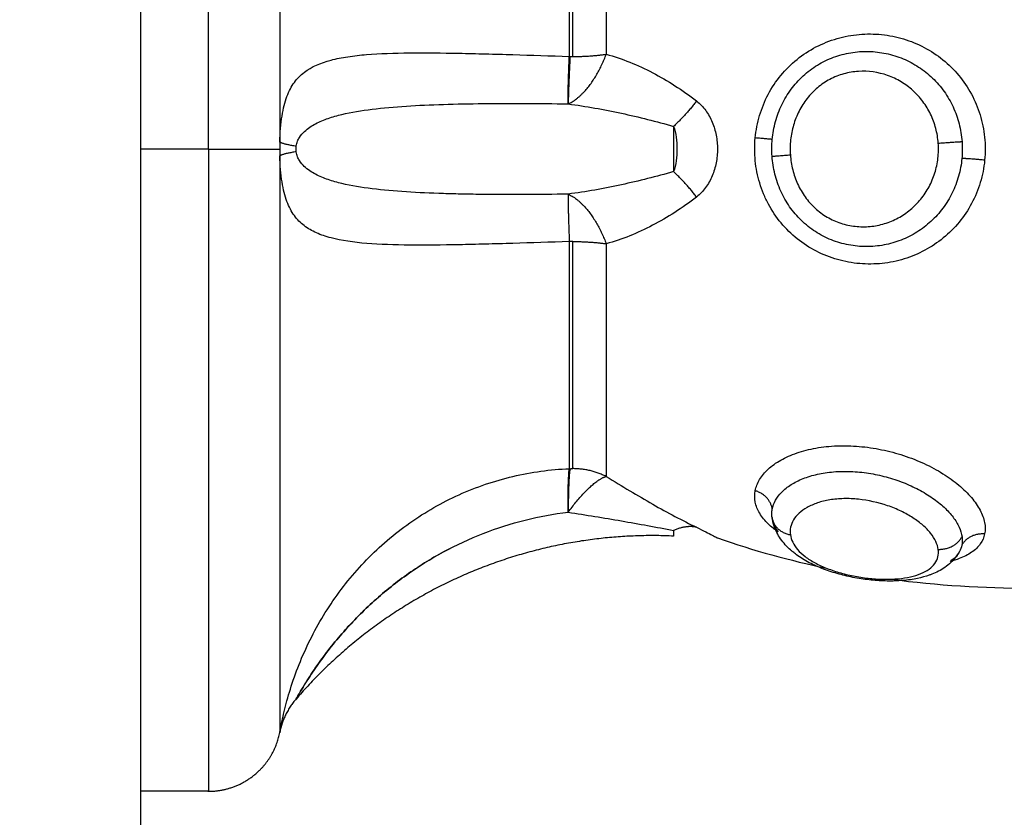
# Model space of a CAD drawing. Units: millimetres. Extents: x 4645.3 to 4664.2, y 6261.7 to 6278.2.
# Drawn here: x 4649.4 to 4649.4, y 6266.4 to 6266.5 of the extents above; entities that cross this region are included whole.
import ezdxf

# ---------------------------------------------------------------- set-up
doc = ezdxf.new("R2010")
doc.units = ezdxf.units.MM
doc.layers.add('DIASTASEIS', color=253, linetype='Continuous', lineweight=5)
doc.layers.add('Make2D$Visible$Curves', color=7, linetype='Continuous')
doc.layers.add('Make2D$Visible$Tangents', color=8, linetype='Continuous')
doc.styles.get("Standard").update_dxf_attribs({"font": 'ARIALN.TTF'})
doc.dimstyles.new('STANDARD_ACAD', dxfattribs={"dimtxt": 0.18, "dimasz": 0.15, "dimexe": 0.18, "dimexo": 0.0625, "dimgap": 0.09, "dimtad": 0, "dimtih": 1, "dimtoh": 1, "dimzin": 0, "dimdsep": 46, "dimtxsty": 'Standard', "dimblk": 'OBLIQUE', "dimcen": 0.09, "dimadec": 0, "dimazin": 0, "dimtfac": 1, "dimtofl": 0, "dimtmove": 0, "dimatfit": 3, "dimfxl": 1, "dimtolj": 1, "dimtzin": 0, "dimarcsym": 0})

# ---------------------------------------------------------------- blocks, each defined once
blk = doc.blocks.new('_Oblique')
at = {"color": 0, "linetype": 'ByBlock', "lineweight": -2, "transparency": 16777216}
blk.add_line((-0.5, -0.5), (0.5, 0.5), dxfattribs=at)
blk = doc.blocks.new('*D4')
at = {"layer": 'Defpoints', "color": 0}
for p in [(4649.343335, 6270.479773), (4645.642409, 6262.658915), (4649.88302, 6262.658915)]:
    blk.add_point(p, dxfattribs=at)
at = {"layer": 'DIASTASEIS', "color": 0, "lineweight": -2}
for p, q in [((4649.280835, 6270.479773), (4645.462409, 6270.479773)), ((4645.642409, 6270.479773), (4645.642409, 6266.751247)), ((4645.642409, 6262.658915), (4645.642409, 6266.387441)), ((4649.82052, 6262.658915), (4645.462409, 6262.658915))]:
    blk.add_line(p, q, dxfattribs=at)
at = {"layer": 'DIASTASEIS', "color": 0, "linetype": 'ByBlock', "lineweight": -2, "xscale": 0.15, "yscale": 0.15, "zscale": 0.15}
for p, rotation in [((4645.642409, 6270.479773), 90), ((4645.642409, 6262.658915), 270)]:
    blk.add_blockref('_Oblique', p, dxfattribs=dict(at, rotation=rotation))
at = {"layer": 'DIASTASEIS', "color": 0, "insert": (4645.642409, 6266.569344), "char_height": 0.18, "attachment_point": 5}
blk.add_mtext('\\A1;\\A1;7.80', dxfattribs=at)
blk = doc.blocks.new('*D5')
at = {"layer": 'Defpoints', "color": 0}
for p in [(4647.688032, 6269.501864), (4647.688032, 6267.16826), (4653.097035, 6264.75326)]:
    blk.add_point(p, dxfattribs=at)
at = {"layer": 'DIASTASEIS', "color": 0, "lineweight": -2}
for p, q in [((4647.688032, 6267.23076), (4647.688032, 6269.681864)), ((4653.097035, 6264.81576), (4653.097035, 6269.681864)), ((4647.688032, 6269.501864), (4650.111054, 6269.501864)), ((4653.097035, 6269.501864), (4650.674014, 6269.501864))]:
    blk.add_line(p, q, dxfattribs=at)
at = {"layer": 'DIASTASEIS', "color": 0, "linetype": 'ByBlock', "lineweight": -2, "xscale": 0.15, "yscale": 0.15, "zscale": 0.15, "rotation": 180}
blk.add_blockref('_Oblique', (4647.688032, 6269.501864), dxfattribs=at)
at = {"layer": 'DIASTASEIS', "color": 0, "linetype": 'ByBlock', "lineweight": -2, "xscale": 0.15, "yscale": 0.15, "zscale": 0.15}
blk.add_blockref('_Oblique', (4653.097035, 6269.501864), dxfattribs=at)
at = {"layer": 'DIASTASEIS', "color": 0, "insert": (4650.392534, 6269.501864), "char_height": 0.18, "attachment_point": 5}
blk.add_mtext('\\A1;\\A1;5.40', dxfattribs=at)
blk = doc.blocks.new('KATOPSH_S133')
at = {"layer": 'Make2D$Visible$Curves', "color": 0, "lineweight": -3}
for points, degree in [([(4654.857209, 6306.412735), (4654.857209, 6305.524015), (4654.857209, 6304.635295)], 2), ([(4654.854421, 6305.261795), (4654.855815, 6305.261795), (4654.857209, 6305.261795)], 2), ([(4654.851476, 6305.259364), (4654.851477, 6305.25937), (4654.851477, 6305.259373), (4654.851477, 6305.259373)], 3), ([(4654.850807, 6305.257993), (4654.850807, 6305.257993), (4654.850804, 6305.257988), (4654.850799, 6305.257979)], 3), ([(4654.82625, 6305.253043), (4654.824344, 6305.253298), (4654.822442, 6305.253411), (4654.820543, 6305.253418)], 3), ([(4654.83342, 6305.251341), (4654.83192, 6305.251866), (4654.830422, 6305.252275), (4654.828926, 6305.252587)], 3), ([(4654.823334, 6305.251637), (4654.823353, 6305.251733), (4654.823386, 6305.251823), (4654.823433, 6305.251908)], 3), ([(4654.850799, 6305.235411), (4654.85081, 6305.235335), (4654.85081, 6305.235256), (4654.850799, 6305.23518)], 3), ([(4654.851477, 6305.235295), (4654.851477, 6305.235389), (4654.851477, 6305.235483), (4654.851476, 6305.235576)], 3), ([(4654.851476, 6305.235014), (4654.851477, 6305.235108), (4654.851477, 6305.235202), (4654.851477, 6305.235295)], 3)]:
    blk.add_open_spline(points, degree=degree, dxfattribs=at)
blk.add_rational_spline([(4654.854421, 6305.261795), (4654.853178, 6305.261795), (4654.8523, 6305.260917), (4654.851653, 6305.26027), (4654.851477, 6305.259373)], [1, 0.853553390593, 0.853553390593, 0.853553390593, 0.932861646394], degree=2, knots=[0, 0, 0, 2.485281, 2.485281, 4.314203, 4.314203, 4.314203], dxfattribs=at)
for points, weights, degree in [([(4654.850799, 6305.257979), (4654.851324, 6305.258581), (4654.851476, 6305.259364)], [1, 0.966017381681, 1], 2), ([(4654.835231, 6305.251265), (4654.841254, 6305.250996), (4654.846831, 6305.253373), (4654.850807, 6305.257993)], [0.496334679564, 0.45849534678, 0.453470543369, 0.481260269333], 3), ([(4654.822394, 6305.251179), (4654.82305, 6305.251126), (4654.823334, 6305.251637)], [1, 0.834873169408, 1], 2), ([(4654.834281, 6305.250902), (4654.83472, 6305.250807), (4654.835228, 6305.251034)], [1, 0.971698142358, 1], 2), ([(4654.831157, 6305.250153), (4654.831235, 6305.249586), (4654.83186, 6305.249394)], [1, 0.836317187967, 1], 2), ([(4654.839502, 6305.248485), (4654.839575, 6305.248898), (4654.839575, 6305.250277)], [1, 0.896810263644, 1], 2), ([(4654.839575, 6305.250277), (4654.839593, 6305.248899), (4654.839531, 6305.248486)], [1, 0.896907549779, 1], 2), ([(4654.839531, 6305.248486), (4654.839517, 6305.248485), (4654.839502, 6305.248485)], [1, 0.999988265064, 1], 2), ([(4654.850799, 6305.235411), (4654.851324, 6305.235487), (4654.851476, 6305.235576)], [1, 0.966017381681, 1], 2), ([(4654.850799, 6305.23518), (4654.851324, 6305.235104), (4654.851476, 6305.235014)], [1, 0.966017381681, 1], 2), ([(4654.839502, 6305.231478), (4654.839575, 6305.232898), (4654.839575, 6305.233435)], [1, 0.896810263644, 1], 2), ([(4654.839575, 6305.233435), (4654.839593, 6305.232897), (4654.839531, 6305.231478)], [1, 0.896907549779, 1], 2), ([(4654.839531, 6305.231478), (4654.839517, 6305.231478), (4654.839502, 6305.231478)], [1, 0.999988265064, 1], 2)]:
    blk.add_rational_spline(points, weights, degree=degree, dxfattribs=at)
for points, knots in [([(4654.844388, 6305.251745), (4654.8445, 6305.251802), (4654.844611, 6305.25186), (4654.845251, 6305.252207), (4654.845761, 6305.252526), (4654.846744, 6305.253225), (4654.847217, 6305.253608), (4654.848105, 6305.254417), (4654.848522, 6305.254845), (4654.849108, 6305.255518), (4654.849297, 6305.255748), (4654.84966, 6305.256217), (4654.849835, 6305.256457), (4654.850165, 6305.256936), (4654.850322, 6305.257178), (4654.850536, 6305.257525), (4654.850603, 6305.257638), (4654.850694, 6305.257793), (4654.850721, 6305.257842), (4654.850769, 6305.257924), (4654.850788, 6305.25796), (4654.850799, 6305.257979)], [-9.459318, -9.459318, -9.459318, -9.459318, -9.081259, -9.081259, -7.265007, -7.265007, -5.448755, -5.448755, -3.632503, -3.632503, -2.724378, -2.724378, -1.816252, -1.816252, -0.908126, -0.908126, -0.454063, -0.454063, -0.227031, -0.227031, 0, 0, 0, 0]), ([(4654.823433, 6305.251908), (4654.823473, 6305.25198), (4654.823519, 6305.25205), (4654.823569, 6305.252117), (4654.8237, 6305.25229), (4654.823858, 6305.252436), (4654.824036, 6305.252559), (4654.824202, 6305.252673), (4654.824385, 6305.252767), (4654.824578, 6305.252842), (4654.824593, 6305.252848), (4654.824609, 6305.252854), (4654.82464, 6305.252865), (4654.824659, 6305.252872), (4654.82468, 6305.252879), (4654.824833, 6305.252933), (4654.824992, 6305.252976), (4654.825158, 6305.253011), (4654.825354, 6305.253052), (4654.825559, 6305.253081), (4654.825772, 6305.253098), (4654.825876, 6305.253107), (4654.825982, 6305.253113), (4654.826089, 6305.253116), (4654.826196, 6305.25312), (4654.826306, 6305.25312), (4654.826415, 6305.253119), (4654.826633, 6305.253115), (4654.826852, 6305.253102), (4654.827075, 6305.253079), (4654.827297, 6305.253057), (4654.827523, 6305.253024), (4654.827745, 6305.252983), (4654.827968, 6305.252942), (4654.828186, 6305.252892), (4654.828401, 6305.252833), (4654.82862, 6305.252773), (4654.828834, 6305.252704), (4654.829037, 6305.252627), (4654.829245, 6305.252547), (4654.829442, 6305.25246), (4654.829628, 6305.252362), (4654.829819, 6305.252262), (4654.829997, 6305.252152), (4654.83016, 6305.252032), (4654.83021, 6305.251995), (4654.830258, 6305.251958), (4654.830306, 6305.251919), (4654.830337, 6305.251893), (4654.830369, 6305.251866), (4654.830399, 6305.251839), (4654.830477, 6305.25177), (4654.83055, 6305.251697), (4654.830618, 6305.251621), (4654.830758, 6305.251466), (4654.830877, 6305.251297), (4654.83097, 6305.251113), (4654.831068, 6305.250921), (4654.831135, 6305.250714), (4654.831165, 6305.250499)], [0.029841, 0.029841, 0.029841, 0.029841, 0.342178, 0.342178, 0.342178, 1.159758, 1.159758, 1.159758, 1.927193, 1.927193, 1.927193, 1.993653, 1.993653, 2.061352, 2.061352, 2.061352, 2.653277, 2.653277, 2.653277, 3.356667, 3.356667, 3.356667, 3.700818, 3.700818, 3.700818, 4.045197, 4.045197, 4.045197, 4.723395, 4.723395, 4.723395, 5.403071, 5.403071, 5.403071, 6.081459, 6.081459, 6.081459, 6.773142, 6.773142, 6.773142, 7.47612, 7.47612, 7.47612, 8.200415, 8.200415, 8.200415, 8.421552, 8.421552, 8.421552, 8.571413, 8.571413, 8.571413, 8.952603, 8.952603, 8.952603, 9.736452, 9.736452, 9.736452, 10.561925, 10.561925, 10.561925, 10.561925]), ([(4654.822394, 6305.251179), (4654.822424, 6305.251329), (4654.822485, 6305.251466), (4654.822664, 6305.251717), (4654.822785, 6305.251833), (4654.823078, 6305.252034), (4654.823249, 6305.25212), (4654.823559, 6305.252236), (4654.823683, 6305.252274), (4654.823813, 6305.252307)], [0, 0, 0, 0, 0.942756, 0.942756, 1.885511, 1.885511, 2.828267, 2.828267, 3.3786, 3.3786, 3.3786, 3.3786]), ([(4654.82344, 6305.25192), (4654.823449, 6305.251936), (4654.823459, 6305.251952), (4654.823536, 6305.25207), (4654.823625, 6305.252165), (4654.823759, 6305.25227), (4654.823785, 6305.252289), (4654.823813, 6305.252307)], [-11.307757, -11.307757, -11.307757, -11.307757, -11.192441, -11.192441, -10.446278, -10.446278, -10.273919, -10.273919, -10.273919, -10.273919]), ([(4654.834281, 6305.250902), (4654.834139, 6305.250971), (4654.834012, 6305.251034), (4654.833797, 6305.251143), (4654.833708, 6305.251189), (4654.833562, 6305.251265), (4654.833509, 6305.251293), (4654.833438, 6305.251332), (4654.83342, 6305.251341), (4654.83342, 6305.251341)], [0, 0, 0, 0, 0.5739, 0.5739, 1.147801, 1.147801, 1.721701, 1.721701, 2.295602, 2.295602, 2.295602, 2.295602]), ([(4654.835228, 6305.251034), (4654.835229, 6305.251109), (4654.83523, 6305.251168), (4654.835231, 6305.251245), (4654.835231, 6305.251265), (4654.835231, 6305.251265)], [0, 0, 0, 0, 0.4874398, 0.4874398, 0.9748796, 0.9748796, 0.9748796, 0.9748796]), ([(4654.830912, 6305.251093), (4654.830966, 6305.251019), (4654.831012, 6305.250943), (4654.831109, 6305.250746), (4654.831148, 6305.250623), (4654.831165, 6305.250499)], [-1.211039, -1.211039, -1.211039, -1.211039, -0.746163, -0.746163, 0, 0, 0, 0]), ([(4654.830912, 6305.251093), (4654.831063, 6305.250988), (4654.831198, 6305.250879), (4654.831389, 6305.250697), (4654.831456, 6305.250625), (4654.831576, 6305.250477), (4654.83163, 6305.250402), (4654.831766, 6305.250175), (4654.831827, 6305.250021), (4654.831889, 6305.24971), (4654.83189, 6305.24955), (4654.83186, 6305.249394)], [11.504018, 11.504018, 11.504018, 11.504018, 12.255823, 12.255823, 12.727201, 12.727201, 13.198579, 13.198579, 14.141334, 14.141334, 15.08409, 15.08409, 15.08409, 15.08409]), ([(4654.831165, 6305.250499), (4654.831173, 6305.250442), (4654.831176, 6305.250384), (4654.831174, 6305.250268), (4654.831168, 6305.25021), (4654.831157, 6305.250153)], [-0.6945432, -0.6945432, -0.6945432, -0.6945432, -0.3472716, -0.3472716, 0, 0, 0, 0])]:
    blk.add_open_spline(points, degree=3, knots=knots, dxfattribs=at)
at = {"layer": 'Make2D$Visible$Tangents', "color": 0, "lineweight": -3}
for points, weights in [([(4654.854421, 6305.235295), (4654.854421, 6305.261795), (4654.854421, 6305.261795)], [1, 0.707106781187, 1]), ([(4654.851476, 6305.235576), (4654.851476, 6305.25909), (4654.851476, 6305.259364)], [1, 0.715311918258, 1]), ([(4654.824309, 6305.251813), (4654.823623, 6305.251836), (4654.823327, 6305.251291)], [1, 0.823172137196, 1]), ([(4654.831165, 6305.250499), (4654.831083, 6305.251091), (4654.830411, 6305.25121)], [1, 0.821855788181, 1]), ([(4654.839575, 6305.250277), (4654.838599, 6305.24895), (4654.83801, 6305.248805)], [1, 0.86899617946, 1]), ([(4654.83801, 6305.239205), (4654.83801, 6305.24665), (4654.83801, 6305.248805)], [1, 0.87580769098, 1]), ([(4654.83801, 6305.248805), (4654.838659, 6305.248483), (4654.839389, 6305.248483)], [1, 0.971614656877, 1]), ([(4654.839502, 6305.248485), (4654.839446, 6305.248483), (4654.839389, 6305.248483)], [1, 0.999822883058, 1]), ([(4654.839389, 6305.248483), (4654.839389, 6305.246379), (4654.839389, 6305.239112)], [1, 0.87580769098, 1]), ([(4654.839531, 6305.239113), (4654.839531, 6305.246382), (4654.839531, 6305.248486)], [1, 0.87580769098, 1]), ([(4654.839389, 6305.239112), (4654.838659, 6305.239112), (4654.83801, 6305.239205)], [1, 0.971614656877, 1]), ([(4654.839575, 6305.237156), (4654.838599, 6305.237608), (4654.83801, 6305.239205)], [1, 0.86899617946, 1]), ([(4654.839389, 6305.239112), (4654.83946, 6305.239112), (4654.839531, 6305.239113)], [1, 0.999719974331, 1]), ([(4654.839575, 6305.237156), (4654.839593, 6305.237694), (4654.839531, 6305.239113)], [1, 0.896907549779, 1]), ([(4654.834281, 6305.237276), (4654.83472, 6305.236701), (4654.835228, 6305.23623)], [1, 0.971698142358, 1]), ([(4654.822394, 6305.235756), (4654.82305, 6305.235694), (4654.823334, 6305.235685)], [1, 0.834873169408, 1]), ([(4654.831165, 6305.235594), (4654.831083, 6305.235586), (4654.830411, 6305.235538)], [1, 0.821855788181, 1]), ([(4654.854421, 6305.235295), (4654.851952, 6305.235295), (4654.851477, 6305.235295)], [1, 0.772155989234, 1]), ([(4654.854421, 6305.235295), (4654.854421, 6305.208795), (4654.854421, 6305.208795)], [1, 0.707106781187, 1]), ([(4654.824309, 6305.235053), (4654.823623, 6305.235001), (4654.823327, 6305.23499)], [1, 0.823172137196, 1]), ([(4654.831157, 6305.234901), (4654.831235, 6305.234894), (4654.83186, 6305.234836)], [1, 0.836317187968, 1]), ([(4654.851476, 6305.211227), (4654.851476, 6305.211501), (4654.851476, 6305.235014)], [1, 0.715311918258, 1]), ([(4654.834281, 6305.233314), (4654.83472, 6305.233889), (4654.835228, 6305.234361)], [1, 0.971698142358, 1]), ([(4654.839575, 6305.233435), (4654.838599, 6305.232983), (4654.83801, 6305.231386)], [1, 0.86899617946, 1]), ([(4654.839389, 6305.231479), (4654.838659, 6305.231479), (4654.83801, 6305.231386)], [1, 0.971614656877, 1]), ([(4654.83801, 6305.221786), (4654.83801, 6305.22394), (4654.83801, 6305.231386)], [1, 0.87580769098, 1]), ([(4654.839389, 6305.231479), (4654.839389, 6305.224211), (4654.839389, 6305.222108)], [1, 0.87580769098, 1]), ([(4654.839502, 6305.231478), (4654.839446, 6305.231479), (4654.839389, 6305.231479)], [1, 0.999822883058, 1]), ([(4654.839531, 6305.222105), (4654.839531, 6305.224209), (4654.839531, 6305.231478)], [1, 0.875807690981, 1])]:
    blk.add_rational_spline(points, weights, degree=2, dxfattribs=at)
for points, knots in [([(4654.851476, 6305.259364), (4654.851471, 6305.259336), (4654.85146, 6305.259277), (4654.85143, 6305.259116), (4654.851409, 6305.259012), (4654.851359, 6305.258776), (4654.85133, 6305.258646), (4654.851263, 6305.258365), (4654.851224, 6305.258214), (4654.851096, 6305.257746), (4654.850994, 6305.257416), (4654.850754, 6305.25674), (4654.850616, 6305.256393), (4654.850159, 6305.255371), (4654.849794, 6305.254703), (4654.849148, 6305.253738), (4654.848915, 6305.253422), (4654.848423, 6305.252814), (4654.848165, 6305.252522), (4654.847351, 6305.251686), (4654.846758, 6305.251177), (4654.845468, 6305.250269), (4654.84479, 6305.249882), (4654.843724, 6305.2494), (4654.84336, 6305.249256), (4654.842615, 6305.249002), (4654.842236, 6305.248893), (4654.841094, 6305.248622), (4654.840319, 6305.248516), (4654.839531, 6305.248486)], [0, 0, 0, 0, 0.589126, 0.589126, 1.178251, 1.178251, 1.767377, 1.767377, 2.356503, 2.356503, 3.534754, 3.534754, 4.713006, 4.713006, 7.069508, 7.069508, 8.24776, 8.24776, 9.426011, 9.426011, 11.782514, 11.782514, 14.139017, 14.139017, 15.317268, 15.317268, 16.495519, 16.495519, 18.852022, 18.852022, 18.852022, 18.852022]), ([(4654.850799, 6305.257979), (4654.850788, 6305.25796), (4654.850769, 6305.257925), (4654.850721, 6305.257841), (4654.850693, 6305.257791), (4654.850602, 6305.257637), (4654.850534, 6305.257522), (4654.850319, 6305.257173), (4654.850164, 6305.256933), (4654.849833, 6305.256454), (4654.849658, 6305.256214), (4654.849295, 6305.255746), (4654.849107, 6305.255517), (4654.848522, 6305.254844), (4654.848105, 6305.254417), (4654.847218, 6305.253608), (4654.846744, 6305.253225), (4654.845271, 6305.252176), (4654.844213, 6305.2516), (4654.841951, 6305.250715), (4654.840782, 6305.25042), (4654.839575, 6305.250277)], [0, 0, 0, 0, 0.227157, 0.227157, 0.454314, 0.454314, 0.908627, 0.908627, 1.817255, 1.817255, 2.725882, 2.725882, 3.63451, 3.63451, 5.451765, 5.451765, 7.26902, 7.26902, 10.903529, 10.903529, 14.538039, 14.538039, 14.538039, 14.538039]), ([(4654.830411, 6305.25121), (4654.830397, 6305.251314), (4654.830364, 6305.251419), (4654.830264, 6305.251624), (4654.830196, 6305.251725), (4654.830024, 6305.251922), (4654.829919, 6305.252019), (4654.829679, 6305.252202), (4654.829542, 6305.252289), (4654.829235, 6305.252455), (4654.82907, 6305.25253), (4654.828717, 6305.252668), (4654.828527, 6305.252731), (4654.828137, 6305.25284), (4654.827938, 6305.252886), (4654.827533, 6305.252962), (4654.827325, 6305.252992), (4654.826921, 6305.253032), (4654.826722, 6305.253044), (4654.826331, 6305.253048), (4654.826142, 6305.253041), (4654.825785, 6305.253008), (4654.825616, 6305.252983), (4654.8253, 6305.252912), (4654.825157, 6305.252868), (4654.824899, 6305.252762), (4654.824784, 6305.2527), (4654.82459, 6305.25256), (4654.824511, 6305.252482), (4654.824389, 6305.252312), (4654.824346, 6305.252219), (4654.824298, 6305.252024), (4654.824294, 6305.251921), (4654.824309, 6305.251813)], [0, 0, 0, 0, 0.621623, 0.621623, 1.243247, 1.243247, 1.86487, 1.86487, 2.486493, 2.486493, 3.108117, 3.108117, 3.72974, 3.72974, 4.351363, 4.351363, 4.972987, 4.972987, 5.59461, 5.59461, 6.216233, 6.216233, 6.837856, 6.837856, 7.45948, 7.45948, 8.081103, 8.081103, 8.702726, 8.702726, 9.32435, 9.32435, 9.945973, 9.945973, 9.945973, 9.945973]), ([(4654.823327, 6305.251291), (4654.823318, 6305.251351), (4654.823314, 6305.25141), (4654.823317, 6305.251525), (4654.823323, 6305.251582), (4654.823334, 6305.251637)], [0, 0, 0, 0, 0.3477292, 0.3477292, 0.6954584, 0.6954584, 0.6954584, 0.6954584]), ([(4654.824309, 6305.251813), (4654.824324, 6305.251706), (4654.824358, 6305.251596), (4654.824463, 6305.251374), (4654.824536, 6305.251261), (4654.824714, 6305.251037), (4654.82482, 6305.250927), (4654.825064, 6305.250713), (4654.825204, 6305.250608), (4654.825506, 6305.250413), (4654.825669, 6305.250322), (4654.826019, 6305.250154), (4654.826206, 6305.250077), (4654.826779, 6305.24988), (4654.827194, 6305.249788), (4654.827804, 6305.249725), (4654.82801, 6305.249716), (4654.828404, 6305.249725), (4654.828595, 6305.249742), (4654.828961, 6305.249801), (4654.829133, 6305.249843), (4654.829448, 6305.249949), (4654.829592, 6305.250012), (4654.829849, 6305.250158), (4654.829959, 6305.250238), (4654.830145, 6305.250411), (4654.830222, 6305.250505), (4654.830338, 6305.250698), (4654.830377, 6305.250798), (4654.830421, 6305.251001), (4654.830425, 6305.251105), (4654.830411, 6305.25121)], [0, 0, 0, 0, 0.622123, 0.622123, 1.244246, 1.244246, 1.866369, 1.866369, 2.488492, 2.488492, 3.110615, 3.110615, 3.732738, 3.732738, 4.976984, 4.976984, 5.599108, 5.599108, 6.221231, 6.221231, 6.843354, 6.843354, 7.465477, 7.465477, 8.0876, 8.0876, 8.709723, 8.709723, 9.331846, 9.331846, 9.953969, 9.953969, 9.953969, 9.953969]), ([(4654.83186, 6305.249394), (4654.83183, 6305.249237), (4654.83177, 6305.249082), (4654.83159, 6305.248783), (4654.831472, 6305.24864), (4654.831178, 6305.248369), (4654.831002, 6305.248242), (4654.830605, 6305.248017), (4654.830382, 6305.247917), (4654.829891, 6305.247749), (4654.82963, 6305.247682), (4654.829078, 6305.247584), (4654.828783, 6305.247554), (4654.828185, 6305.247531), (4654.827881, 6305.247539), (4654.827264, 6305.247592), (4654.82695, 6305.247638), (4654.826338, 6305.247764), (4654.826037, 6305.247844), (4654.825445, 6305.248038), (4654.825158, 6305.248151), (4654.824617, 6305.248401), (4654.824359, 6305.24854), (4654.823878, 6305.24884), (4654.82366, 6305.248998), (4654.823266, 6305.249328), (4654.82309, 6305.249502), (4654.822795, 6305.249848), (4654.822675, 6305.250022), (4654.822491, 6305.250369), (4654.822428, 6305.250541), (4654.822365, 6305.250871), (4654.822363, 6305.25103), (4654.822394, 6305.251179)], [0, 0, 0, 0, 0.942995, 0.942995, 1.88599, 1.88599, 2.828986, 2.828986, 3.771981, 3.771981, 4.714976, 4.714976, 5.657971, 5.657971, 6.600967, 6.600967, 7.543962, 7.543962, 8.486957, 8.486957, 9.429952, 9.429952, 10.372947, 10.372947, 11.315943, 11.315943, 12.258938, 12.258938, 13.201933, 13.201933, 14.144928, 14.144928, 15.087924, 15.087924, 15.087924, 15.087924]), ([(4654.831157, 6305.250153), (4654.831134, 6305.250029), (4654.831089, 6305.249906), (4654.830958, 6305.249669), (4654.830871, 6305.249556), (4654.830657, 6305.249339), (4654.830527, 6305.249236), (4654.830233, 6305.24905), (4654.830069, 6305.248967), (4654.829703, 6305.248821), (4654.829503, 6305.24876), (4654.829083, 6305.248666), (4654.828861, 6305.248633), (4654.828395, 6305.248594), (4654.828158, 6305.24859), (4654.827676, 6305.248609), (4654.827429, 6305.248633), (4654.826938, 6305.24871), (4654.826696, 6305.248761), (4654.826221, 6305.248889), (4654.825985, 6305.248967), (4654.825535, 6305.249143), (4654.825321, 6305.249241), (4654.824914, 6305.249455), (4654.824721, 6305.249573), (4654.82437, 6305.249818), (4654.824211, 6305.249946), (4654.823926, 6305.250211), (4654.823801, 6305.250349), (4654.823594, 6305.250621), (4654.82351, 6305.250757), (4654.823385, 6305.251029), (4654.823345, 6305.251163), (4654.823327, 6305.251291)], [-11.92695, -11.92695, -11.92695, -11.92695, -11.181516, -11.181516, -10.436081, -10.436081, -9.690647, -9.690647, -8.945213, -8.945213, -8.199778, -8.199778, -7.454344, -7.454344, -6.708909, -6.708909, -5.963475, -5.963475, -5.218041, -5.218041, -4.472606, -4.472606, -3.727172, -3.727172, -2.981738, -2.981738, -2.236303, -2.236303, -1.490869, -1.490869, -0.745434, -0.745434, 0, 0, 0, 0]), ([(4654.83801, 6305.248805), (4654.837681, 6305.249008), (4654.837354, 6305.249207), (4654.836715, 6305.249589), (4654.8364, 6305.249773), (4654.835471, 6305.2503), (4654.834868, 6305.25062), (4654.834281, 6305.250902)], [0, 0, 0, 0, 1.181751, 1.181751, 2.363502, 2.363502, 4.727004, 4.727004, 4.727004, 4.727004]), ([(4654.839575, 6305.250277), (4654.838837, 6305.250394), (4654.838106, 6305.250514), (4654.836657, 6305.250763), (4654.835939, 6305.250894), (4654.835228, 6305.251034)], [-4.512884, -4.512884, -4.512884, -4.512884, -2.256442, -2.256442, 0, 0, 0, 0]), ([(4654.822394, 6305.235756), (4654.822424, 6305.236071), (4654.822485, 6305.236377), (4654.822664, 6305.236973), (4654.822785, 6305.237266), (4654.823078, 6305.237815), (4654.823249, 6305.238072), (4654.823641, 6305.238549), (4654.823863, 6305.23877), (4654.824338, 6305.239159), (4654.824593, 6305.239329), (4654.825138, 6305.239621), (4654.825424, 6305.239739), (4654.826011, 6305.239919), (4654.826315, 6305.239982), (4654.826932, 6305.240048), (4654.827241, 6305.240051), (4654.827858, 6305.239999), (4654.828169, 6305.239942), (4654.828767, 6305.239771), (4654.829057, 6305.239657), (4654.829615, 6305.23937), (4654.82988, 6305.239198), (4654.830366, 6305.238808), (4654.830591, 6305.238588), (4654.830994, 6305.238101), (4654.831168, 6305.237842), (4654.831389, 6305.23743), (4654.831456, 6305.237288), (4654.831576, 6305.236998), (4654.83163, 6305.236848), (4654.831766, 6305.236397), (4654.831827, 6305.236091), (4654.831889, 6305.235468), (4654.83189, 6305.23515), (4654.83186, 6305.234836)], [0, 0, 0, 0, 0.942756, 0.942756, 1.885511, 1.885511, 2.828267, 2.828267, 3.771023, 3.771023, 4.713778, 4.713778, 5.656534, 5.656534, 6.599289, 6.599289, 7.542045, 7.542045, 8.484801, 8.484801, 9.427556, 9.427556, 10.370312, 10.370312, 11.313068, 11.313068, 12.255823, 12.255823, 12.727201, 12.727201, 13.198579, 13.198579, 14.141334, 14.141334, 15.08409, 15.08409, 15.08409, 15.08409]), ([(4654.823334, 6305.235685), (4654.823357, 6305.235934), (4654.823403, 6305.236178), (4654.823536, 6305.236652), (4654.823625, 6305.236886), (4654.823843, 6305.23733), (4654.823971, 6305.237539), (4654.824263, 6305.237931), (4654.824429, 6305.238116), (4654.824789, 6305.238448), (4654.824982, 6305.238595), (4654.825395, 6305.238853), (4654.825616, 6305.238964), (4654.82607, 6305.239141), (4654.826304, 6305.239208), (4654.826785, 6305.239299), (4654.827032, 6305.239322), (4654.827521, 6305.239322), (4654.827765, 6305.239299), (4654.828253, 6305.239206), (4654.828489, 6305.239137), (4654.828946, 6305.238954), (4654.829169, 6305.238839), (4654.829586, 6305.238569), (4654.829779, 6305.238415), (4654.830134, 6305.238071), (4654.830298, 6305.237878), (4654.830581, 6305.237472), (4654.830703, 6305.237257), (4654.830907, 6305.236805), (4654.830989, 6305.236567), (4654.831109, 6305.236086), (4654.831148, 6305.235842), (4654.831165, 6305.235594)], [-11.938604, -11.938604, -11.938604, -11.938604, -11.192441, -11.192441, -10.446278, -10.446278, -9.700116, -9.700116, -8.953953, -8.953953, -8.20779, -8.20779, -7.461627, -7.461627, -6.715465, -6.715465, -5.969302, -5.969302, -5.223139, -5.223139, -4.476976, -4.476976, -3.730814, -3.730814, -2.984651, -2.984651, -2.238488, -2.238488, -1.492325, -1.492325, -0.746163, -0.746163, 0, 0, 0, 0]), ([(4654.834281, 6305.237276), (4654.834574, 6305.237503), (4654.834874, 6305.237713), (4654.835481, 6305.238103), (4654.835788, 6305.238282), (4654.836718, 6305.238768), (4654.837352, 6305.239027), (4654.83801, 6305.239205)], [0, 0, 0, 0, 1.181835, 1.181835, 2.36367, 2.36367, 4.72734, 4.72734, 4.72734, 4.72734]), ([(4654.839531, 6305.239113), (4654.840319, 6305.239143), (4654.841094, 6305.239168), (4654.842239, 6305.239201), (4654.842619, 6305.239211), (4654.843361, 6305.23923), (4654.843723, 6305.239238), (4654.844787, 6305.239259), (4654.845465, 6305.239266), (4654.846755, 6305.239255), (4654.847348, 6305.239236), (4654.848435, 6305.239148), (4654.848932, 6305.239078), (4654.849578, 6305.238907), (4654.849777, 6305.238839), (4654.850145, 6305.238674), (4654.850315, 6305.238576), (4654.850622, 6305.23834), (4654.850757, 6305.238204), (4654.850935, 6305.23796), (4654.85099, 6305.237872), (4654.851093, 6305.237679), (4654.85114, 6305.237573), (4654.851268, 6305.237231), (4654.851335, 6305.236971), (4654.85141, 6305.236495), (4654.85143, 6305.236327), (4654.85146, 6305.235968), (4654.851471, 6305.235774), (4654.851476, 6305.235576)], [0, 0, 0, 0, 2.356664, 2.356664, 3.534996, 3.534996, 4.713328, 4.713328, 7.069992, 7.069992, 9.426656, 9.426656, 11.78332, 11.78332, 12.961652, 12.961652, 14.139984, 14.139984, 15.318316, 15.318316, 15.907482, 15.907482, 16.496648, 16.496648, 17.67498, 17.67498, 18.264146, 18.264146, 18.853312, 18.853312, 18.853312, 18.853312]), ([(4654.830411, 6305.235538), (4654.830397, 6305.235746), (4654.830364, 6305.235952), (4654.830264, 6305.236354), (4654.830196, 6305.236549), (4654.830024, 6305.236925), (4654.829919, 6305.237107), (4654.829679, 6305.237441), (4654.829542, 6305.237596), (4654.829235, 6305.237877), (4654.82907, 6305.237999), (4654.828717, 6305.238206), (4654.828527, 6305.238292), (4654.828137, 6305.23842), (4654.827938, 6305.238463), (4654.827533, 6305.238508), (4654.827325, 6305.238509), (4654.826921, 6305.238471), (4654.826722, 6305.238432), (4654.826331, 6305.238313), (4654.826142, 6305.238234), (4654.825785, 6305.238042), (4654.825616, 6305.237928), (4654.8253, 6305.237666), (4654.825157, 6305.237521), (4654.824899, 6305.237205), (4654.824784, 6305.237032), (4654.82459, 6305.23667), (4654.824511, 6305.236481), (4654.824389, 6305.236087), (4654.824346, 6305.235882), (4654.824298, 6305.235471), (4654.824294, 6305.235262), (4654.824309, 6305.235053)], [0, 0, 0, 0, 0.621623, 0.621623, 1.243247, 1.243247, 1.86487, 1.86487, 2.486493, 2.486493, 3.108117, 3.108117, 3.72974, 3.72974, 4.351363, 4.351363, 4.972987, 4.972987, 5.59461, 5.59461, 6.216233, 6.216233, 6.837856, 6.837856, 7.45948, 7.45948, 8.081103, 8.081103, 8.702726, 8.702726, 9.32435, 9.32435, 9.945973, 9.945973, 9.945973, 9.945973]), ([(4654.834281, 6305.233314), (4654.834139, 6305.233425), (4654.834012, 6305.233558), (4654.833797, 6305.233854), (4654.833707, 6305.234015), (4654.833562, 6305.234363), (4654.833509, 6305.234544), (4654.833438, 6305.234914), (4654.83342, 6305.235106), (4654.83342, 6305.235488), (4654.833438, 6305.235677), (4654.83351, 6305.23605), (4654.833564, 6305.236233), (4654.833708, 6305.236577), (4654.8338, 6305.236742), (4654.834015, 6305.237036), (4654.834139, 6305.237166), (4654.834281, 6305.237276)], [0, 0, 0, 0, 0.5739, 0.5739, 1.1478, 1.1478, 1.7217, 1.7217, 2.2956, 2.2956, 2.8695, 2.8695, 3.4434, 3.4434, 4.0173, 4.0173, 4.5912, 4.5912, 4.5912, 4.5912]), ([(4654.835228, 6305.23623), (4654.835939, 6305.236435), (4654.836658, 6305.236614), (4654.838107, 6305.236928), (4654.838837, 6305.237061), (4654.839575, 6305.237156)], [-4.512884, -4.512884, -4.512884, -4.512884, -2.256442, -2.256442, 0, 0, 0, 0]), ([(4654.839575, 6305.237156), (4654.840782, 6305.237181), (4654.841948, 6305.237183), (4654.843358, 6305.237167), (4654.843638, 6305.237163), (4654.844187, 6305.237152), (4654.844457, 6305.237145), (4654.845251, 6305.23712), (4654.845761, 6305.237097), (4654.846744, 6305.237034), (4654.847217, 6305.236993), (4654.848105, 6305.236883), (4654.848522, 6305.236815), (4654.849108, 6305.236675), (4654.849297, 6305.236622), (4654.84966, 6305.236497), (4654.849835, 6305.236425), (4654.850165, 6305.23625), (4654.850322, 6305.236149), (4654.850536, 6305.235944), (4654.850603, 6305.235867), (4654.850694, 6305.235723), (4654.850721, 6305.235671), (4654.850769, 6305.235552), (4654.850788, 6305.235485), (4654.850799, 6305.235411)], [-14.530014, -14.530014, -14.530014, -14.530014, -10.89751, -10.89751, -9.989385, -9.989385, -9.081259, -9.081259, -7.265007, -7.265007, -5.448755, -5.448755, -3.632503, -3.632503, -2.724378, -2.724378, -1.816252, -1.816252, -0.908126, -0.908126, -0.454063, -0.454063, -0.227031, -0.227031, 0, 0, 0, 0]), ([(4654.835228, 6305.234361), (4654.835172, 6305.234496), (4654.835143, 6305.234651), (4654.835103, 6305.234969), (4654.835095, 6305.235132), (4654.835095, 6305.235459), (4654.835103, 6305.235623), (4654.835143, 6305.23594), (4654.835172, 6305.236094), (4654.835228, 6305.23623)], [-1.974446, -1.974446, -1.974446, -1.974446, -1.480835, -1.480835, -0.987223, -0.987223, -0.493612, -0.493612, 0, 0, 0, 0]), ([(4654.835228, 6305.234361), (4654.835229, 6305.234503), (4654.83523, 6305.234657), (4654.835231, 6305.234971), (4654.835231, 6305.235131), (4654.835231, 6305.235458), (4654.835231, 6305.235621), (4654.83523, 6305.235936), (4654.835229, 6305.236087), (4654.835228, 6305.23623)], [0, 0, 0, 0, 0.48744, 0.48744, 0.97488, 0.97488, 1.462319, 1.462319, 1.949759, 1.949759, 1.949759, 1.949759]), ([(4654.83186, 6305.234836), (4654.83183, 6305.234523), (4654.83177, 6305.234211), (4654.83159, 6305.233609), (4654.831472, 6305.23332), (4654.831178, 6305.232765), (4654.831002, 6305.2325), (4654.830605, 6305.232018), (4654.830382, 6305.231797), (4654.829891, 6305.2314), (4654.82963, 6305.23123), (4654.829078, 6305.230943), (4654.828783, 6305.230825), (4654.828185, 6305.230652), (4654.827881, 6305.230595), (4654.827264, 6305.23054), (4654.82695, 6305.230542), (4654.826338, 6305.230605), (4654.826037, 6305.230665), (4654.825445, 6305.230843), (4654.825158, 6305.230961), (4654.824617, 6305.231247), (4654.824359, 6305.231417), (4654.823878, 6305.231806), (4654.82366, 6305.232022), (4654.823266, 6305.232496), (4654.82309, 6305.232756), (4654.822795, 6305.233303), (4654.822675, 6305.233588), (4654.822491, 6305.234186), (4654.822428, 6305.234498), (4654.822365, 6305.235123), (4654.822363, 6305.235441), (4654.822394, 6305.235756)], [0, 0, 0, 0, 0.942995, 0.942995, 1.88599, 1.88599, 2.828986, 2.828986, 3.771981, 3.771981, 4.714976, 4.714976, 5.657971, 5.657971, 6.600967, 6.600967, 7.543962, 7.543962, 8.486957, 8.486957, 9.429952, 9.429952, 10.372947, 10.372947, 11.315943, 11.315943, 12.258938, 12.258938, 13.201933, 13.201933, 14.144928, 14.144928, 15.087924, 15.087924, 15.087924, 15.087924]), ([(4654.823327, 6305.23499), (4654.823318, 6305.235105), (4654.823314, 6305.235221), (4654.823317, 6305.235453), (4654.823323, 6305.235569), (4654.823334, 6305.235685)], [0, 0, 0, 0, 0.3477292, 0.3477292, 0.6954584, 0.6954584, 0.6954584, 0.6954584]), ([(4654.824309, 6305.235053), (4654.824324, 6305.234845), (4654.824358, 6305.234642), (4654.824463, 6305.234244), (4654.824536, 6305.234048), (4654.824714, 6305.233677), (4654.82482, 6305.233502), (4654.825064, 6305.233174), (4654.825204, 6305.23302), (4654.825506, 6305.232747), (4654.825669, 6305.232626), (4654.826019, 6305.232416), (4654.826206, 6305.232328), (4654.826779, 6305.232126), (4654.827194, 6305.232067), (4654.827804, 6305.232106), (4654.82801, 6305.232141), (4654.828404, 6305.232252), (4654.828595, 6305.232327), (4654.828961, 6305.23252), (4654.829133, 6305.232636), (4654.829448, 6305.2329), (4654.829592, 6305.233049), (4654.829849, 6305.233376), (4654.829959, 6305.23355), (4654.830145, 6305.233917), (4654.830222, 6305.234112), (4654.830338, 6305.23451), (4654.830377, 6305.234712), (4654.830421, 6305.235122), (4654.830425, 6305.235331), (4654.830411, 6305.235538)], [0, 0, 0, 0, 0.622123, 0.622123, 1.244246, 1.244246, 1.866369, 1.866369, 2.488492, 2.488492, 3.110615, 3.110615, 3.732738, 3.732738, 4.976984, 4.976984, 5.599108, 5.599108, 6.221231, 6.221231, 6.843354, 6.843354, 7.465477, 7.465477, 8.0876, 8.0876, 8.709723, 8.709723, 9.331846, 9.331846, 9.953969, 9.953969, 9.953969, 9.953969]), ([(4654.831165, 6305.235594), (4654.831173, 6305.235479), (4654.831176, 6305.235363), (4654.831174, 6305.235131), (4654.831168, 6305.235016), (4654.831157, 6305.234901)], [-0.6945432, -0.6945432, -0.6945432, -0.6945432, -0.3472716, -0.3472716, 0, 0, 0, 0]), ([(4654.831157, 6305.234901), (4654.831134, 6305.234653), (4654.831089, 6305.234406), (4654.830958, 6305.233926), (4654.830871, 6305.233695), (4654.830657, 6305.233248), (4654.830527, 6305.233032), (4654.830233, 6305.232634), (4654.830069, 6305.23245), (4654.829703, 6305.232113), (4654.829503, 6305.231962), (4654.829083, 6305.231705), (4654.828861, 6305.231598), (4654.828395, 6305.231424), (4654.828158, 6305.231362), (4654.827676, 6305.231282), (4654.827429, 6305.231264), (4654.826938, 6305.231275), (4654.826696, 6305.231304), (4654.826221, 6305.231405), (4654.825985, 6305.231478), (4654.825535, 6305.231666), (4654.825321, 6305.231779), (4654.824914, 6305.232046), (4654.824721, 6305.2322), (4654.82437, 6305.232538), (4654.824211, 6305.232722), (4654.823926, 6305.233122), (4654.823801, 6305.233338), (4654.823594, 6305.233782), (4654.82351, 6305.234014), (4654.823385, 6305.234496), (4654.823345, 6305.234742), (4654.823327, 6305.23499)], [-11.92695, -11.92695, -11.92695, -11.92695, -11.181516, -11.181516, -10.436081, -10.436081, -9.690647, -9.690647, -8.945213, -8.945213, -8.199778, -8.199778, -7.454344, -7.454344, -6.708909, -6.708909, -5.963475, -5.963475, -5.218041, -5.218041, -4.472606, -4.472606, -3.727172, -3.727172, -2.981738, -2.981738, -2.236303, -2.236303, -1.490869, -1.490869, -0.745434, -0.745434, 0, 0, 0, 0]), ([(4654.851476, 6305.235014), (4654.851471, 6305.234817), (4654.85146, 6305.234623), (4654.85143, 6305.234263), (4654.851409, 6305.234091), (4654.851359, 6305.233777), (4654.85133, 6305.233633), (4654.851263, 6305.233366), (4654.851224, 6305.233242), (4654.851096, 6305.232899), (4654.850994, 6305.232711), (4654.850754, 6305.232383), (4654.850616, 6305.232245), (4654.850159, 6305.231896), (4654.849794, 6305.231741), (4654.849148, 6305.23157), (4654.848915, 6305.231524), (4654.848423, 6305.231449), (4654.848165, 6305.231421), (4654.847351, 6305.231355), (4654.846758, 6305.231336), (4654.845468, 6305.231324), (4654.84479, 6305.231332), (4654.843724, 6305.231352), (4654.84336, 6305.231361), (4654.842615, 6305.231379), (4654.842236, 6305.23139), (4654.841094, 6305.231423), (4654.840319, 6305.231448), (4654.839531, 6305.231478)], [0, 0, 0, 0, 0.589126, 0.589126, 1.178251, 1.178251, 1.767377, 1.767377, 2.356503, 2.356503, 3.534754, 3.534754, 4.713006, 4.713006, 7.069508, 7.069508, 8.24776, 8.24776, 9.426011, 9.426011, 11.782514, 11.782514, 14.139017, 14.139017, 15.317268, 15.317268, 16.495519, 16.495519, 18.852022, 18.852022, 18.852022, 18.852022]), ([(4654.850799, 6305.23518), (4654.850788, 6305.235106), (4654.850769, 6305.235038), (4654.850721, 6305.234919), (4654.850693, 6305.234866), (4654.850602, 6305.234722), (4654.850534, 6305.234645), (4654.850319, 6305.23444), (4654.850164, 6305.23434), (4654.849833, 6305.234165), (4654.849658, 6305.234093), (4654.849295, 6305.233969), (4654.849107, 6305.233916), (4654.848522, 6305.233776), (4654.848105, 6305.233708), (4654.847218, 6305.233598), (4654.846744, 6305.233557), (4654.845271, 6305.233462), (4654.844213, 6305.233433), (4654.841951, 6305.233407), (4654.840782, 6305.23341), (4654.839575, 6305.233435)], [0, 0, 0, 0, 0.227157, 0.227157, 0.454314, 0.454314, 0.908627, 0.908627, 1.817255, 1.817255, 2.725882, 2.725882, 3.63451, 3.63451, 5.451765, 5.451765, 7.26902, 7.26902, 10.903529, 10.903529, 14.538039, 14.538039, 14.538039, 14.538039]), ([(4654.839575, 6305.233435), (4654.838837, 6305.23353), (4654.838106, 6305.233663), (4654.836657, 6305.233977), (4654.835939, 6305.234156), (4654.835228, 6305.234361)], [-4.512884, -4.512884, -4.512884, -4.512884, -2.256442, -2.256442, 0, 0, 0, 0]), ([(4654.83801, 6305.231386), (4654.837681, 6305.231475), (4654.837354, 6305.231585), (4654.836715, 6305.231842), (4654.8364, 6305.231988), (4654.835471, 6305.232475), (4654.834868, 6305.23286), (4654.834281, 6305.233314)], [0, 0, 0, 0, 1.181751, 1.181751, 2.363502, 2.363502, 4.727004, 4.727004, 4.727004, 4.727004])]:
    blk.add_open_spline(points, degree=3, knots=knots, dxfattribs=at)
blk.add_open_spline([(4654.854421, 6305.235295), (4654.855815, 6305.235295), (4654.857209, 6305.235295)], degree=2, dxfattribs=at)
blk = doc.blocks.new('s133-')
at = {"color": 0}
blk.add_blockref('KATOPSH_S133', (-3.280127, -38.380422), dxfattribs=at)
blk = doc.blocks.new('*D22')
at = {"layer": 'Defpoints', "color": 0}
for p in [(4646.187505, 6267.594135), (4654.577815, 6264.513906), (4646.187505, 6261.904337)]:
    blk.add_point(p, dxfattribs=at)
at = {"layer": 'DIASTASEIS', "color": 0, "lineweight": -2}
for p, q in [((4646.187505, 6267.531635), (4646.187505, 6261.724337)), ((4654.577815, 6264.451406), (4654.577815, 6261.724337)), ((4646.187505, 6261.904337), (4650.10118, 6261.904337)), ((4654.577815, 6261.904337), (4650.66414, 6261.904337))]:
    blk.add_line(p, q, dxfattribs=at)
at = {"layer": 'DIASTASEIS', "color": 0, "linetype": 'ByBlock', "lineweight": -2, "xscale": 0.15, "yscale": 0.15, "zscale": 0.15, "rotation": 180}
blk.add_blockref('_Oblique', (4646.187505, 6261.904337), dxfattribs=at)
at = {"layer": 'DIASTASEIS', "color": 0, "linetype": 'ByBlock', "lineweight": -2, "xscale": 0.15, "yscale": 0.15, "zscale": 0.15}
blk.add_blockref('_Oblique', (4654.577815, 6261.904337), dxfattribs=at)
at = {"layer": 'DIASTASEIS', "color": 0, "insert": (4650.38266, 6261.904337), "char_height": 0.18, "attachment_point": 5}
blk.add_mtext('\\A1;\\A1;8.40', dxfattribs=at)

msp = doc.modelspace()

# ---------------------------------------------------------------- block references
at = {"rotation": 180}
msp.add_blockref('s133-', (9300.967917, 12533.303134), dxfattribs=at)

# ---------------------------------------------------------------- dimensions: what is measured, and where the dimension line sits
at = {"layer": 'DIASTASEIS'}
dim = msp.add_linear_dim(base=(4645.642409, 6262.658915), p1=(4649.343335, 6270.479773), p2=(4649.88302, 6262.658915), angle=270, text='\\A1;<>0', dimstyle='STANDARD_ACAD', override={"dimdec": 1, "dimtxsty": 'Standard', "dimtmove": 2}, dxfattribs=at)
dim.commit()
dim.dimension.update_dxf_attribs({"geometry": '*D4', "text_midpoint": (4645.642409, 6266.569344)})
for base, p1, p2, picture, middle in [((4647.688032, 6269.501864), (4653.097035, 6264.75326), (4647.688032, 6267.16826), '*D5', (4650.392534, 6269.501864)), ((4646.187505, 6261.904337), (4654.577815, 6264.513906), (4646.187505, 6267.594135), '*D22', (4650.38266, 6261.904337))]:
    dim = msp.add_linear_dim(base=base, p1=p1, p2=p2, text='\\A1;<>0', dimstyle='STANDARD_ACAD', override={"dimdec": 1, "dimtxsty": 'Standard', "dimtmove": 2}, dxfattribs=at)
    dim.commit()
    dim.dimension.update_dxf_attribs({"geometry": picture, "text_midpoint": middle})

doc.saveas('drawing.dxf')
